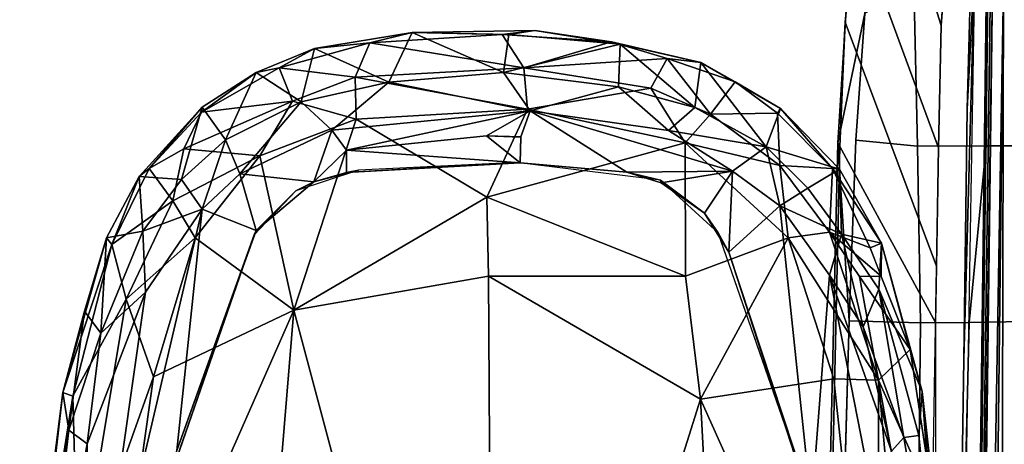
# Model space of a CAD drawing. Units: inches. Extents: x -2 to 155, y -6 to 65.
# Drawn here: x 25 to 29, y 54 to 55 of the extents above; entities that cross this region are included whole.
import ezdxf

# ---------------------------------------------------------------- set-up
doc = ezdxf.new("R2010")
doc.units = ezdxf.units.IN
doc.header["$MEASUREMENT"] = 0
for name, color, linetype in [('SEAT-ARMPAD', 5, 'Continuous'), ('SEAT-FABRIC', 5, 'Continuous'), ('SEAT-FRAME', 5, 'Continuous')]:
    doc.layers.add(name, color=color, linetype=linetype)

# ---------------------------------------------------------------- blocks, each defined once
blk = doc.blocks.new('1VERUS_AUPHST_SYNTLTLIMANG_ADJARMS_ADJSEAT_0T')
at = {"layer": 'SEAT-ARMPAD'}
for points in [[(0.2288, -9.2046, 24.6329), (-1.6567, -9.5413, 24.6345), (0.1903, -9.378, 24.7472)], [(-1.1489, -9.3149, 24.5378), (-1.6567, -9.5413, 24.6345), (0.2288, -9.2046, 24.6329)], [(-0.4936, -9.2812, 24.1226), (-1.6092, -9.3607, 24.4068), (-0.2166, -9.2057, 24.5104)], [(-1.1489, -9.3149, 24.5378), (-0.2166, -9.2057, 24.5104), (-1.6092, -9.3607, 24.4068)], [(-1.7833, -9.4105, 24.4985), (-1.6567, -9.5413, 24.6345), (-1.1489, -9.3149, 24.5378)], [(-1.1489, -9.3149, 24.5378), (-1.6092, -9.3607, 24.4068), (-1.7833, -9.4105, 24.4985)], [(-1.6092, -9.3607, 24.4068), (-0.4936, -9.2812, 24.1226), (-1.4283, -9.3753, 24.2181)], [(-1.4194, -9.4364, 24.0435), (-1.4283, -9.3753, 24.2181), (-0.4936, -9.2812, 24.1226)], [(-0.4936, -9.2812, 24.1226), (-1.3629, -9.4883, 23.966), (-1.4194, -9.4364, 24.0435)], [(-2.032, -9.5407, 24.1575), (-2.2227, -9.5293, 24.4262), (-1.6092, -9.3607, 24.4068)], [(-1.7833, -9.4105, 24.4985), (-1.6092, -9.3607, 24.4068), (-2.2227, -9.5293, 24.4262)], [(-2.032, -9.5407, 24.1575), (-1.6092, -9.3607, 24.4068), (-1.4283, -9.3753, 24.2181)], [(-1.4283, -9.3753, 24.2181), (-1.4194, -9.4364, 24.0435), (-2.032, -9.5407, 24.1575)], [(0.0558, -9.5449, 24.8037), (0.1903, -9.378, 24.7472), (-1.6567, -9.5413, 24.6345)], [(-1.7833, -9.4105, 24.4985), (-2.2227, -9.5293, 24.4262), (-2.0851, -9.5304, 24.5133)], [(-1.6567, -9.5413, 24.6345), (-1.7833, -9.4105, 24.4985), (-2.0853, -9.6207, 24.5797)], [(-2.0851, -9.5304, 24.5133), (-2.0853, -9.6207, 24.5797), (-1.7833, -9.4105, 24.4985)], [(-2.032, -9.5407, 24.1575), (-1.4194, -9.4364, 24.0435), (-1.8767, -9.605, 23.9602)], [(-1.8767, -9.605, 23.9602), (-1.4194, -9.4364, 24.0435), (-1.3629, -9.4883, 23.966)], [(-1.1328, -9.8185, 23.8768), (-2.0908, -9.7436, 23.918), (-0.7116, -9.4742, 23.9314)], [(-1.3629, -9.4883, 23.966), (-0.7116, -9.4742, 23.9314), (-2.0908, -9.7436, 23.918)], [(-2.0908, -9.7436, 23.918), (-1.8767, -9.605, 23.9602), (-1.3629, -9.4883, 23.966)], [(-2.2227, -9.5293, 24.4262), (-2.5313, -9.7313, 24.4659), (-2.2037, -9.5765, 24.5062)], [(-2.5313, -9.7313, 24.4659), (-2.2227, -9.5293, 24.4262), (-2.5287, -9.7024, 24.3735)], [(-2.2597, -9.6949, 24.0433), (-2.5287, -9.7024, 24.3735), (-2.2227, -9.5293, 24.4262)], [(-2.0865, -9.5309, 24.5132), (-2.2037, -9.5765, 24.5062), (-2.2688, -9.7445, 24.6)], [(-2.0853, -9.6207, 24.5797), (-2.0865, -9.5309, 24.5132), (-2.2688, -9.7445, 24.6)], [(-2.0853, -9.6207, 24.5797), (-2.2688, -9.7445, 24.6), (-1.6567, -9.5413, 24.6345)], [(-2.2688, -9.7445, 24.6), (-2.2443, -9.9145, 24.6711), (-1.6567, -9.5413, 24.6345)], [(-2.2227, -9.5293, 24.4262), (-2.032, -9.5407, 24.1575), (-2.2597, -9.6949, 24.0433)], [(-2.032, -9.5407, 24.1575), (-1.8767, -9.605, 23.9602), (-2.2597, -9.6949, 24.0433)], [(-2.2443, -9.9145, 24.6711), (-1.6624, -9.7268, 24.7073), (-1.6567, -9.5413, 24.6345)], [(-2.2037, -9.5765, 24.5062), (-2.0851, -9.5304, 24.5133), (-2.2227, -9.5293, 24.4262)], [(0.0558, -9.5449, 24.8037), (-1.6567, -9.5413, 24.6345), (-1.6624, -9.7268, 24.7073)], [(-1.5782, -10.2777, 24.7797), (0.0558, -9.5449, 24.8037), (-1.6624, -9.7268, 24.7073)], [(-1.5782, -10.2777, 24.7797), (-0.1235, -10.1999, 24.8644), (0.0558, -9.5449, 24.8037)], [(-2.2037, -9.5765, 24.5062), (-2.5313, -9.7313, 24.4659), (-2.2688, -9.7445, 24.6)], [(-2.0908, -9.7436, 23.918), (-2.2597, -9.6949, 24.0433), (-1.8767, -9.605, 23.9602)], [(-2.6206, -10.0065, 24.0245), (-2.78, -9.9467, 24.3634), (-2.5287, -9.7024, 24.3735)], [(-2.5313, -9.7313, 24.4659), (-2.5287, -9.7024, 24.3735), (-2.78, -9.9467, 24.3634)], [(-2.5287, -9.7024, 24.3735), (-2.45, -9.8335, 24.0314), (-2.6206, -10.0065, 24.0245)], [(-2.5287, -9.7024, 24.3735), (-2.2597, -9.6949, 24.0433), (-2.45, -9.8335, 24.0314)], [(-2.3777, -9.9492, 23.9003), (-2.45, -9.8335, 24.0314), (-2.2597, -9.6949, 24.0433)], [(-2.2597, -9.6949, 24.0433), (-2.0908, -9.7436, 23.918), (-2.3777, -9.9492, 23.9003)], [(-2.78, -9.9467, 24.3634), (-2.7602, -9.9597, 24.4496), (-2.5313, -9.7313, 24.4659)], [(-2.5313, -9.7313, 24.4659), (-2.7602, -9.9597, 24.4496), (-2.5442, -9.9495, 24.5872)], [(-2.5313, -9.7313, 24.4659), (-2.5442, -9.9495, 24.5872), (-2.2688, -9.7445, 24.6)], [(-2.5442, -9.9495, 24.5872), (-2.2443, -9.9145, 24.6711), (-2.2688, -9.7445, 24.6)], [(-2.0908, -9.7436, 23.918), (-1.1328, -9.8185, 23.8768), (-2.3777, -9.9492, 23.9003)], [(-1.6624, -9.7268, 24.7073), (-2.2443, -9.9145, 24.6711), (-1.5782, -10.2777, 24.7797)], [(-2.45, -9.8335, 24.0314), (-2.3777, -9.9492, 23.9003), (-2.6206, -10.0065, 24.0245)], [(-2.1855, -10.1597, 23.8795), (-2.3777, -9.9492, 23.9003), (-1.1328, -9.8185, 23.8768)], [(-1.2418, -9.8485, 24.0239), (-2.1855, -10.1597, 23.8795), (-1.1328, -9.8185, 23.8768)], [(-2.1855, -10.1597, 23.8795), (-1.2418, -9.8485, 24.0239), (-2.2652, -10.2038, 24.0202)], [(-2.2443, -9.9145, 24.6711), (-2.6378, -10.341, 24.6632), (-2.0859, -10.3401, 24.7354)], [(-2.2443, -9.9145, 24.6711), (-2.5442, -9.9495, 24.5872), (-2.6378, -10.341, 24.6632)], [(-1.5782, -10.2777, 24.7797), (-2.2443, -9.9145, 24.6711), (-2.0859, -10.3401, 24.7354)], [(-2.9699, -10.2756, 24.3503), (-2.78, -9.9467, 24.3634), (-2.6206, -10.0065, 24.0245)], [(-2.78, -9.9467, 24.3634), (-2.9699, -10.2756, 24.3503), (-2.8898, -10.1335, 24.425)], [(-2.8898, -10.1335, 24.425), (-2.7602, -9.9597, 24.4496), (-2.78, -9.9467, 24.3634)], [(-2.7602, -9.9597, 24.4496), (-2.8898, -10.1335, 24.425), (-2.7563, -10.2358, 24.5824)], [(-2.7602, -9.9597, 24.4496), (-2.7563, -10.2358, 24.5824), (-2.5442, -9.9495, 24.5872)], [(-2.6378, -10.341, 24.6632), (-2.5442, -9.9495, 24.5872), (-2.7563, -10.2358, 24.5824)], [(-2.6206, -10.0065, 24.0245), (-2.3777, -9.9492, 23.9003), (-2.52, -10.1451, 23.888)], [(-2.3777, -9.9492, 23.9003), (-2.1855, -10.1597, 23.8795), (-2.52, -10.1451, 23.888)], [(-2.7831, -10.3006, 24.0188), (-2.9699, -10.2756, 24.3503), (-2.6206, -10.0065, 24.0245)], [(-2.689, -10.4103, 23.902), (-2.7831, -10.3006, 24.0188), (-2.6206, -10.0065, 24.0245)], [(-2.689, -10.4103, 23.902), (-2.6206, -10.0065, 24.0245), (-2.52, -10.1451, 23.888)], [(-2.7563, -10.2358, 24.5824), (-2.8898, -10.1335, 24.425), (-2.9859, -10.4149, 24.4563)], [(-2.9699, -10.2756, 24.3503), (-2.9859, -10.4149, 24.4563), (-2.8898, -10.1335, 24.425)], [(-2.52, -10.1451, 23.888), (-2.5159, -10.582, 23.8781), (-2.7692, -10.9812, 23.8887)], [(-2.7692, -10.9812, 23.8887), (-2.689, -10.4103, 23.902), (-2.52, -10.1451, 23.888)], [(-2.4726, -10.4394, 23.8782), (-2.52, -10.1451, 23.888), (-2.3464, -10.2609, 23.8787)], [(-2.1855, -10.1597, 23.8795), (-2.3464, -10.2609, 23.8787), (-2.52, -10.1451, 23.888)], [(-2.4726, -10.4394, 23.8782), (-2.5159, -10.582, 23.8781), (-2.52, -10.1451, 23.888)], [(-2.2652, -10.2038, 24.0202), (-2.3464, -10.2609, 23.8787), (-2.1855, -10.1597, 23.8795)], [(-2.3464, -10.2609, 23.8787), (-2.2652, -10.2038, 24.0202), (-2.4828, -10.4424, 24.0194)], [(-0.1235, -10.1999, 24.8644), (-1.5782, -10.2777, 24.7797), (1.1444, -11.1349, 24.9478)], [(-2.9859, -10.4149, 24.4563), (-2.8638, -10.4834, 24.5782), (-2.7563, -10.2358, 24.5824)], [(-2.8638, -10.4834, 24.5782), (-2.6378, -10.341, 24.6632), (-2.7563, -10.2358, 24.5824)], [(-3.0453, -10.6091, 24.3042), (-3.0556, -10.6455, 24.4224), (-2.9699, -10.2756, 24.3503)], [(-2.9859, -10.4149, 24.4563), (-2.9699, -10.2756, 24.3503), (-3.0556, -10.6455, 24.4224)], [(-3.0453, -10.6091, 24.3042), (-2.9699, -10.2756, 24.3503), (-2.7831, -10.3006, 24.0188)], [(-2.4726, -10.4394, 23.8782), (-2.3464, -10.2609, 23.8787), (-2.4828, -10.4424, 24.0194)], [(1.1444, -11.1349, 24.9478), (-1.5782, -10.2777, 24.7797), (-2.086, -11.1541, 24.7569)], [(-2.0859, -10.3401, 24.7354), (-2.086, -11.1541, 24.7569), (-1.5782, -10.2777, 24.7797)], [(-2.7831, -10.3006, 24.0188), (-2.8691, -10.6164, 24.0147), (-3.0453, -10.6091, 24.3042)], [(-2.7831, -10.3006, 24.0188), (-2.689, -10.4103, 23.902), (-2.8691, -10.6164, 24.0147)], [(-2.7765, -10.9919, 24.6632), (-2.6378, -10.341, 24.6632), (-2.8638, -10.4834, 24.5782)], [(-2.6378, -10.341, 24.6632), (-2.7765, -10.9919, 24.6632), (-2.4132, -11.1603, 24.7248)], [(-2.4132, -11.1603, 24.7248), (-2.0859, -10.3401, 24.7354), (-2.6378, -10.341, 24.6632)], [(-2.086, -11.1541, 24.7569), (-2.0859, -10.3401, 24.7354), (-2.4132, -11.1603, 24.7248)], [(-2.9476, -11.0079, 24.572), (-2.9859, -10.4149, 24.4563), (-3.0556, -10.6455, 24.4224)], [(-2.9476, -11.0079, 24.572), (-2.8638, -10.4834, 24.5782), (-2.9859, -10.4149, 24.4563)], [(-2.7692, -10.9812, 23.8887), (-2.8691, -10.6164, 24.0147), (-2.689, -10.4103, 23.902)], [(-2.5159, -10.582, 23.8781), (-2.4828, -10.4424, 24.0194), (-2.5565, -11.0385, 24.0191)], [(-2.4726, -10.4394, 23.8782), (-2.4828, -10.4424, 24.0194), (-2.5159, -10.582, 23.8781)], [(-2.9476, -11.0079, 24.572), (-2.7765, -10.9919, 24.6632), (-2.8638, -10.4834, 24.5782)], [(-3.0453, -10.6091, 24.3042), (-3.086, -11.0691, 24.3023), (-3.1022, -10.9621, 24.3595)], [(-3.0453, -10.6091, 24.3042), (-3.1022, -10.9621, 24.3595), (-3.0556, -10.6455, 24.4224)], [(-3.086, -11.0691, 24.3023), (-3.0453, -10.6091, 24.3042), (-2.9283, -11.0918, 24.0275)], [(-3.0453, -10.6091, 24.3042), (-2.8691, -10.6164, 24.0147), (-2.9283, -11.0918, 24.0275)], [(-2.8691, -10.6164, 24.0147), (-2.7692, -10.9812, 23.8887), (-2.9283, -11.0918, 24.0275)], [(-2.5552, -11.0224, 23.8779), (-2.5159, -10.582, 23.8781), (-2.5565, -11.0385, 24.0191)], [(-3.0556, -10.6455, 24.4224), (-3.1022, -10.9621, 24.3595), (-3.0853, -11.0976, 24.4358)], [(-2.9476, -11.0079, 24.572), (-3.0556, -10.6455, 24.4224), (-3.0853, -11.0976, 24.4358)], [(-3.0935, -11.4695, 24.3442), (-3.1022, -10.9621, 24.3595), (-3.086, -11.0691, 24.3023)], [(-3.0935, -11.4695, 24.3442), (-3.0853, -11.0976, 24.4358), (-3.1022, -10.9621, 24.3595)], [(-2.7692, -10.9812, 23.8887), (-2.8888, -11.5652, 24.0098), (-2.9283, -11.0918, 24.0275)], [(-2.8888, -11.5652, 24.0098), (-2.7692, -10.9812, 23.8887), (-2.6899, -11.8007, 23.8877)], [(-2.6662, -11.1614, 23.8784), (-2.7692, -10.9812, 23.8887), (-2.6629, -11.0197, 23.8785)], [(-2.6899, -11.8007, 23.8877), (-2.7692, -10.9812, 23.8887), (-2.6071, -11.7403, 23.8797)], [(-2.6662, -11.1614, 23.8784), (-2.6071, -11.7403, 23.8797), (-2.7692, -10.9812, 23.8887)], [(-3.0853, -11.0976, 24.4358), (-3.0509, -11.6437, 24.4481), (-2.9476, -11.0079, 24.572)], [(-2.9088, -11.7041, 24.5736), (-2.9476, -11.0079, 24.572), (-3.0509, -11.6437, 24.4481)], [(-2.9088, -11.7041, 24.5736), (-2.7765, -10.9919, 24.6632), (-2.9476, -11.0079, 24.572)], [(-2.9088, -11.7041, 24.5736), (-2.7361, -11.7007, 24.6587), (-2.7765, -10.9919, 24.6632)], [(-2.7361, -11.7007, 24.6587), (-2.4132, -11.1603, 24.7248), (-2.7765, -10.9919, 24.6632)], [(-2.5552, -11.0224, 23.8779), (-2.6662, -11.1614, 23.8784), (-2.6604, -11.0198, 23.8785)], [(-2.6071, -11.7403, 23.8797), (-2.6662, -11.1614, 23.8784), (-2.5552, -11.0224, 23.8779)], [(-2.5149, -11.7404, 23.8781), (-2.6071, -11.7403, 23.8797), (-2.5552, -11.0224, 23.8779)], [(-2.5552, -11.0224, 23.8779), (-2.5565, -11.0385, 24.0191), (-2.5149, -11.7404, 23.8781)], [(-2.9283, -11.0918, 24.0275), (-3.0935, -11.4695, 24.3442), (-3.086, -11.0691, 24.3023)], [(-2.5565, -11.0385, 24.0191), (-2.5241, -11.6916, 24.0192), (-2.5149, -11.7404, 23.8781)], [(-2.9283, -11.0918, 24.0275), (-2.8888, -11.5652, 24.0098), (-3.0935, -11.4695, 24.3442)], [(-3.0853, -11.0976, 24.4358), (-3.0935, -11.4695, 24.3442), (-3.0509, -11.6437, 24.4481)], [(1.1444, -11.1349, 24.9478), (-2.086, -11.1541, 24.7569), (-1.9456, -11.9579, 24.7501)], [(-0.1562, -12.1052, 24.858), (1.1444, -11.1349, 24.9478), (-1.9456, -11.9579, 24.7501)], [(-2.7361, -11.7007, 24.6587), (-1.9456, -11.9579, 24.7501), (-2.4132, -11.1603, 24.7248)], [(-2.086, -11.1541, 24.7569), (-2.4132, -11.1603, 24.7248), (-1.9456, -11.9579, 24.7501)], [(-2.8888, -11.5652, 24.0098), (-3.0274, -11.8733, 24.3532), (-3.0935, -11.4695, 24.3442)], [(-3.0509, -11.6437, 24.4481), (-3.0935, -11.4695, 24.3442), (-3.0274, -11.8733, 24.3532)], [(-2.8076, -11.9279, 24.0137), (-3.0274, -11.8733, 24.3532), (-2.8888, -11.5652, 24.0098)], [(-2.8076, -11.9279, 24.0137), (-2.8888, -11.5652, 24.0098), (-2.6899, -11.8007, 23.8877)], [(-2.9088, -11.7041, 24.5736), (-3.0509, -11.6437, 24.4481), (-2.9477, -12.0185, 24.4472)], [(-3.0509, -11.6437, 24.4481), (-3.0274, -11.8733, 24.3532), (-2.9477, -12.0185, 24.4472)], [(-2.8103, -11.9637, 24.5823), (-2.9088, -11.7041, 24.5736), (-2.9477, -12.0185, 24.4472)], [(-2.7361, -11.7007, 24.6587), (-2.9088, -11.7041, 24.5736), (-2.8103, -11.9637, 24.5823)], [(-2.7361, -11.7007, 24.6587), (-2.8103, -11.9637, 24.5823), (-2.5833, -12.0987, 24.6493)], [(-1.9456, -11.9579, 24.7501), (-2.7361, -11.7007, 24.6587), (-2.5833, -12.0987, 24.6493)], [(-2.5149, -11.7404, 23.8781), (-2.5241, -11.6916, 24.0192), (-2.4761, -11.8754, 23.8782)], [(-2.4761, -11.8754, 23.8782), (-2.5241, -11.6916, 24.0192), (-2.439, -11.9496, 24.0196)], [(-2.6071, -11.7403, 23.8797), (-2.4761, -11.8754, 23.8782), (-2.6899, -11.8007, 23.8877)], [(-2.5149, -11.7404, 23.8781), (-2.4761, -11.8754, 23.8782), (-2.6071, -11.7403, 23.8797)], [(-2.6899, -11.8007, 23.8877), (-2.5091, -12.1817, 23.8913), (-2.8076, -11.9279, 24.0137)], [(-2.5091, -12.1817, 23.8913), (-2.6899, -11.8007, 23.8877), (-2.4761, -11.8754, 23.8782)], [(-2.8076, -11.9279, 24.0137), (-2.9287, -12.1142, 24.3546), (-3.0274, -11.8733, 24.3532)], [(-2.9477, -12.0185, 24.4472), (-3.0274, -11.8733, 24.3532), (-2.9287, -12.1142, 24.3546)], [(-2.4761, -11.8754, 23.8782), (-2.2755, -12.1137, 23.879), (-2.5091, -12.1817, 23.8913)], [(-2.4761, -11.8754, 23.8782), (-2.439, -11.9496, 24.0196), (-2.2755, -12.1137, 23.879)], [(-2.9477, -12.0185, 24.4472), (-2.7641, -12.3397, 24.4366), (-2.8103, -11.9637, 24.5823)], [(-2.6493, -12.2402, 24.019), (-2.9287, -12.1142, 24.3546), (-2.8076, -11.9279, 24.0137)], [(-2.8103, -11.9637, 24.5823), (-2.613, -12.4128, 24.513), (-2.5833, -12.0987, 24.6493)], [(-2.613, -12.4128, 24.513), (-2.8103, -11.9637, 24.5823), (-2.7641, -12.3397, 24.4366)], [(-2.5091, -12.1817, 23.8913), (-2.6493, -12.2402, 24.019), (-2.8076, -11.9279, 24.0137)], [(-2.2443, -12.366, 24.6691), (-1.9456, -11.9579, 24.7501), (-2.5833, -12.0987, 24.6493)], [(-2.439, -11.9496, 24.0196), (-2.2566, -12.1228, 24.0202), (-2.2755, -12.1137, 23.879)], [(-1.9456, -11.9579, 24.7501), (-2.2443, -12.366, 24.6691), (-1.6698, -12.5388, 24.7068)], [(-1.9456, -11.9579, 24.7501), (-0.1377, -12.7547, 24.789), (-0.1562, -12.1052, 24.858)], [(-0.1377, -12.7547, 24.789), (-1.9456, -11.9579, 24.7501), (-1.6698, -12.5388, 24.7068)], [(-2.9287, -12.1142, 24.3546), (-2.7641, -12.3397, 24.4366), (-2.9477, -12.0185, 24.4472)], [(-2.6493, -12.2402, 24.019), (-2.7848, -12.3365, 24.3546), (-2.9287, -12.1142, 24.3546)], [(-2.7848, -12.3365, 24.3546), (-2.7641, -12.3397, 24.4366), (-2.9287, -12.1142, 24.3546)], [(-2.3977, -12.4578, 24.5951), (-2.5833, -12.0987, 24.6493), (-2.613, -12.4128, 24.513)], [(-2.5833, -12.0987, 24.6493), (-2.3977, -12.4578, 24.5951), (-2.2443, -12.366, 24.6691)], [(-2.5091, -12.1817, 23.8913), (-2.2755, -12.1137, 23.879), (-2.3627, -12.3375, 23.8939)], [(-2.3627, -12.3375, 23.8939), (-2.2755, -12.1137, 23.879), (-1.365, -12.4417, 23.8823)], [(-1.365, -12.4417, 23.8823), (-2.2755, -12.1137, 23.879), (-2.2566, -12.1228, 24.0202)], [(-1.365, -12.4417, 23.8823), (-2.2566, -12.1228, 24.0202), (-1.2466, -12.473, 24.0239)], [(-2.3627, -12.3375, 23.8939), (-2.6493, -12.2402, 24.019), (-2.5091, -12.1817, 23.8913)], [(-2.4859, -12.4223, 24.0306), (-2.7848, -12.3365, 24.3546), (-2.6493, -12.2402, 24.019)], [(-2.3627, -12.3375, 23.8939), (-2.4859, -12.4223, 24.0306), (-2.6493, -12.2402, 24.019)], [(-2.4859, -12.4223, 24.0306), (-2.4985, -12.5971, 24.3829), (-2.7848, -12.3365, 24.3546)], [(-2.5315, -12.5559, 24.4543), (-2.7641, -12.3397, 24.4366), (-2.7848, -12.3365, 24.3546)], [(-2.7848, -12.3365, 24.3546), (-2.4985, -12.5971, 24.3829), (-2.5315, -12.5559, 24.4543)], [(-2.7641, -12.3397, 24.4366), (-2.5315, -12.5559, 24.4543), (-2.613, -12.4128, 24.513)], [(-2.4859, -12.4223, 24.0306), (-2.3627, -12.3375, 23.8939), (-2.2725, -12.5818, 24.0455)], [(-1.9916, -12.6515, 24.6148), (-2.2443, -12.366, 24.6691), (-2.3977, -12.4578, 24.5951)], [(-0.3446, -12.8102, 23.8895), (-2.3627, -12.3375, 23.8939), (-1.365, -12.4417, 23.8823)], [(-0.3446, -12.8102, 23.8895), (-2.0206, -12.572, 23.9237), (-2.3627, -12.3375, 23.8939)], [(-2.0206, -12.572, 23.9237), (-2.2725, -12.5818, 24.0455), (-2.3627, -12.3375, 23.8939)], [(-1.9916, -12.6515, 24.6148), (-1.6698, -12.5388, 24.7068), (-2.2443, -12.366, 24.6691)], [(-2.613, -12.4128, 24.513), (-2.5315, -12.5559, 24.4543), (-2.3977, -12.4578, 24.5951)], [(-2.2725, -12.5818, 24.0455), (-2.4985, -12.5971, 24.3829), (-2.4859, -12.4223, 24.0306)], [(-2.3977, -12.4578, 24.5951), (-2.5315, -12.5559, 24.4543), (-2.2173, -12.7112, 24.4912)], [(-2.3977, -12.4578, 24.5951), (-2.2173, -12.7112, 24.4912), (-1.9916, -12.6515, 24.6148)], [(-2.2173, -12.7112, 24.4912), (-2.5315, -12.5559, 24.4543), (-2.4985, -12.5971, 24.3829)], [(-2.0206, -12.572, 23.9237), (-1.8511, -12.7561, 24.0601), (-2.2725, -12.5818, 24.0455)], [(-1.8511, -12.7561, 24.0601), (-2.0206, -12.572, 23.9237), (-1.3937, -12.8121, 23.9852)], [(-1.3937, -12.8121, 23.9852), (-2.0206, -12.572, 23.9237), (-0.3446, -12.8102, 23.8895)], [(-0.7957, -12.8495, 24.6871), (-1.6698, -12.5388, 24.7068), (-1.9916, -12.6515, 24.6148)], [(-1.6698, -12.5388, 24.7068), (-0.7957, -12.8495, 24.6871), (-0.1377, -12.7547, 24.789)], [(-2.4985, -12.5971, 24.3829), (-2.2725, -12.5818, 24.0455), (-2.2453, -12.7328, 24.416)], [(-2.2453, -12.7328, 24.416), (-2.2173, -12.7112, 24.4912), (-2.4985, -12.5971, 24.3829)], [(-1.8511, -12.7561, 24.0601), (-2.2453, -12.7328, 24.416), (-2.2725, -12.5818, 24.0455)], [(-1.5906, -12.8712, 24.5429), (-1.9916, -12.6515, 24.6148), (-2.2173, -12.7112, 24.4912)], [(-0.7957, -12.8495, 24.6871), (-1.9916, -12.6515, 24.6148), (-1.5906, -12.8712, 24.5429)], [(-1.6057, -12.9137, 24.466), (-2.2173, -12.7112, 24.4912), (-2.2453, -12.7328, 24.416)], [(-1.8511, -12.7561, 24.0601), (-1.9423, -12.8236, 24.3934), (-2.2453, -12.7328, 24.416)], [(-1.6057, -12.9137, 24.466), (-2.2453, -12.7328, 24.416), (-1.9423, -12.8236, 24.3934)], [(-2.2173, -12.7112, 24.4912), (-1.6057, -12.9137, 24.466), (-1.5906, -12.8712, 24.5429)], [(-1.8511, -12.7561, 24.0601), (-1.45, -12.8878, 24.1709), (-1.9423, -12.8236, 24.3934)], [(-1.3937, -12.8121, 23.9852), (-1.45, -12.8878, 24.1709), (-1.8511, -12.7561, 24.0601)], [(-1.45, -12.8878, 24.1709), (-1.3937, -12.8121, 23.9852), (-0.1076, -13.0461, 24.1042)], [(-0.1915, -12.9004, 23.9254), (-1.3937, -12.8121, 23.9852), (-0.3446, -12.8102, 23.8895)], [(-1.3937, -12.8121, 23.9852), (-0.1915, -12.9004, 23.9254), (-0.3153, -12.9859, 24.0293)], [(-1.3937, -12.8121, 23.9852), (-0.3153, -12.9859, 24.0293), (-0.1076, -13.0461, 24.1042)], [(-1.6057, -12.9137, 24.466), (-1.9423, -12.8236, 24.3934), (-1.45, -12.8878, 24.1709)], [(-0.1638, -13.0447, 24.6312), (-0.7957, -12.8495, 24.6871), (-1.5906, -12.8712, 24.5429)], [(-1.5906, -12.8712, 24.5429), (-1.6057, -12.9137, 24.466), (-0.2008, -13.0913, 24.545)], [(-0.2267, -13.0718, 24.2714), (-1.6057, -12.9137, 24.466), (-1.45, -12.8878, 24.1709)], [(-0.2008, -13.0913, 24.545), (-0.1638, -13.0447, 24.6312), (-1.5906, -12.8712, 24.5429)], [(-1.45, -12.8878, 24.1709), (-0.1076, -13.0461, 24.1042), (-0.2267, -13.0718, 24.2714)], [(-0.2008, -13.0913, 24.545), (-1.6057, -12.9137, 24.466), (-0.2267, -13.0718, 24.2714)]]:
    blk.add_3dface(points, dxfattribs=at)
for points, invisible_edges in [([(-2.2652, -10.2038, 24.0202), (1.46, -11.1614, 24.0338), (-1.2418, -9.8485, 24.0239)], 3), ([(-2.4828, -10.4424, 24.0194), (1.46, -11.1614, 24.0338), (-2.2652, -10.2038, 24.0202)], 3), ([(-2.5565, -11.0385, 24.0191), (1.46, -11.1614, 24.0338), (-2.4828, -10.4424, 24.0194)], 3), ([(-2.7692, -10.9812, 23.8887), (-2.5159, -10.582, 23.8781), (-2.6629, -11.0197, 23.8785)], 2), ([(-2.5159, -10.582, 23.8781), (-2.5552, -11.0224, 23.8779), (-2.6629, -11.0197, 23.8785)], 12), ([(-2.5241, -11.6916, 24.0192), (1.46, -11.1614, 24.0338), (-2.5565, -11.0385, 24.0191)], 3), ([(-2.439, -11.9496, 24.0196), (1.46, -11.1614, 24.0338), (-2.5241, -11.6916, 24.0192)], 3), ([(-2.2566, -12.1228, 24.0202), (1.46, -11.1614, 24.0338), (-2.439, -11.9496, 24.0196)], 3), ([(-1.2466, -12.473, 24.0239), (1.46, -11.1614, 24.0338), (-2.2566, -12.1228, 24.0202)], 3)]:
    blk.add_3dface(points, dxfattribs=dict(at, invisible_edges=invisible_edges))
at = {"layer": 'SEAT-FABRIC'}
for points in [[(-3.2264, -9.0911, 17.3772), (-2.6246, -9.0974, 17.5133), (-2.6251, -8.794, 17.6646), (-3.1576, -8.762, 17.5481)], [(-2.6251, -8.794, 17.6646), (-2.6246, -9.0974, 17.5133), (-1.895, -9.1673, 17.5985), (-1.8994, -8.9378, 17.7449)], [(-1.1445, -8.9768, 17.8525), (-1.8994, -8.9378, 17.7449), (-1.895, -9.1673, 17.5985), (-1.1435, -9.1854, 17.707)], [(-3.2264, -9.0911, 17.3772), (-3.2953, -9.3962, 17.1465), (-2.6238, -9.3801, 17.2976), (-2.6246, -9.0974, 17.5133)], [(-2.6238, -9.3801, 17.2976), (-1.8931, -9.3686, 17.4254), (-1.895, -9.1673, 17.5985), (-2.6246, -9.0974, 17.5133)], [(-1.7417, -9.189, 15.5992), (-2.7774, -9.1746, 15.5237), (-3.3916, -9.143, 15.799)], [(-3.3916, -9.143, 15.799), (-2.7774, -9.1746, 15.5237), (-3.2841, -9.162, 15.4849)], [(-1.1426, -9.3759, 17.5329), (-1.1435, -9.1854, 17.707), (-1.895, -9.1673, 17.5985), (-1.8931, -9.3686, 17.4254)], [(-4.3422, -9.4475, 16.465), (-3.7019, -9.2386, 15.4524), (-3.1221, -9.2827, 15.5046), (-3.9936, -9.5563, 16.5436)], [(-3.5524, -9.6386, 16.627), (-3.9936, -9.5563, 16.5436), (-3.1221, -9.2827, 15.5046), (-2.6174, -9.2942, 15.5421)], [(-3.5524, -9.6386, 16.627), (-2.6174, -9.2942, 15.5421), (-2.1277, -9.3024, 15.5782), (-3.1359, -9.6798, 16.6879)], [(-2.6218, -9.7012, 16.7399), (-3.1359, -9.6798, 16.6879), (-2.1277, -9.3024, 15.5782), (-1.8942, -9.3063, 15.5954)], [(-2.6218, -9.7012, 16.7399), (-1.8942, -9.3063, 15.5954), (1.3559, -9.3015, 15.8315), (1.0526, -9.7827, 17.1134)], [(-3.1724, -9.5976, 17.0018), (-2.6491, -9.6349, 17.0436), (-2.6238, -9.3801, 17.2976), (-3.2953, -9.3962, 17.1465)], [(-2.6238, -9.3801, 17.2976), (-2.6491, -9.6349, 17.0436), (-1.9021, -9.663, 17.1035), (-1.8931, -9.3686, 17.4254)], [(-1.1426, -9.3759, 17.5329), (-1.8931, -9.3686, 17.4254), (-1.9021, -9.663, 17.1035), (-1.1193, -9.6853, 17.1734)], [(-3.1724, -9.5976, 17.0018), (-3.5976, -9.5421, 16.9436), (-3.4295, -9.66, 16.8189), (-2.6374, -9.7103, 16.9008)], [(-3.1724, -9.5976, 17.0018), (-2.6374, -9.7103, 16.9008), (-1.9021, -9.663, 17.1035), (-2.6491, -9.6349, 17.0436)], [(-3.4295, -9.66, 16.8189), (-3.5524, -9.6386, 16.627), (-3.1359, -9.6798, 16.6879), (-3.0335, -9.6852, 16.8599)], [(-2.6374, -9.7103, 16.9008), (-3.0335, -9.6852, 16.8599), (-3.1359, -9.6798, 16.6879), (-2.6218, -9.7012, 16.7399)], [(-1.9021, -9.663, 17.1035), (-2.6374, -9.7103, 16.9008), (0.9668, -9.7945, 17.2023), (0.8594, -9.7419, 17.3501)], [(-2.6218, -9.7012, 16.7399), (1.0526, -9.7827, 17.1134), (0.9668, -9.7945, 17.2023), (-2.6374, -9.7103, 16.9008)]]:
    blk.add_3dface(points, dxfattribs=at)
for points, invisible_edges in [([(-1.7417, -9.189, 15.5992), (-3.3916, -9.143, 15.799), (-0.8613, -9.1873, 15.9888)], 12), ([(-3.7019, -9.2386, 15.4524), (-3.2841, -9.162, 15.4849), (-3.1221, -9.2827, 15.5046)], 2), ([(-2.7774, -9.1746, 15.5237), (-3.1221, -9.2827, 15.5046), (-3.2841, -9.162, 15.4849)], 3), ([(-2.7774, -9.1746, 15.5237), (-2.6174, -9.2942, 15.5421), (-3.1221, -9.2827, 15.5046)], 13), ([(-2.6174, -9.2942, 15.5421), (-2.7774, -9.1746, 15.5237), (-1.7417, -9.189, 15.5992)], 13), ([(-1.7417, -9.189, 15.5992), (-1.1711, -9.3183, 15.6487), (-2.6174, -9.2942, 15.5421)], 13), ([(-1.7417, -9.189, 15.5992), (-0.8613, -9.1873, 15.9888), (2.4365, -9.2607, 15.9078)], 3), ([(0.2753, -9.3424, 15.7552), (-1.7417, -9.189, 15.5992), (2.4365, -9.2607, 15.9078)], 13), ([(-1.1711, -9.3183, 15.6487), (-1.7417, -9.189, 15.5992), (0.2753, -9.3424, 15.7552)], 3)]:
    blk.add_3dface(points, dxfattribs=dict(at, invisible_edges=invisible_edges))
at = {"layer": 'SEAT-FRAME'}
for points in [[(-3.491, -8.9263, 15.5827), (-3.4556, -8.7938, 15.6551), (6.2335, -9.0465, 16.3264)], [(4.9499, -8.904, 16.3066), (6.2335, -9.0465, 16.3264), (-3.4556, -8.7938, 15.6551)], [(-3.2844, -9.0257, 15.5948), (-3.491, -8.9263, 15.5827), (6.2335, -9.0465, 16.3264)], [(-3.2867, -9.0701, 15.6174), (-3.2844, -9.0257, 15.5948), (6.7382, -9.1968, 16.3619)], [(3.4756, -9.103, 16.1117), (6.7382, -9.1968, 16.3619), (-3.2844, -9.0257, 15.5948)], [(-3.2844, -9.0257, 15.5948), (6.2335, -9.0465, 16.3264), (3.4756, -9.103, 16.1117)], [(6.8837, -9.2188, 16.4243), (-3.5063, -9.0763, 15.6119), (-3.2867, -9.0701, 15.6174)], [(6.7382, -9.1968, 16.3619), (6.8837, -9.2188, 16.4243), (-3.2867, -9.0701, 15.6174)], [(6.8837, -9.2188, 16.4243), (-3.4368, -9.0935, 15.7366), (-3.5063, -9.0763, 15.6119)], [(6.7326, -9.2154, 16.5264), (-3.4393, -9.0875, 15.771), (6.5929, -9.2198, 16.4912)], [(6.8837, -9.2188, 16.4243), (6.5929, -9.2198, 16.4912), (-3.4368, -9.0935, 15.7366)]]:
    blk.add_3dface(points, dxfattribs=at)

msp = doc.modelspace()

# ---------------------------------------------------------------- block references
at = {"rotation": 270}
msp.add_blockref('1VERUS_AUPHST_SYNTLTLIMANG_ADJARMS_ADJSEAT_0T', (38.4573, 52.2961), dxfattribs=at)

doc.saveas('drawing.dxf')
